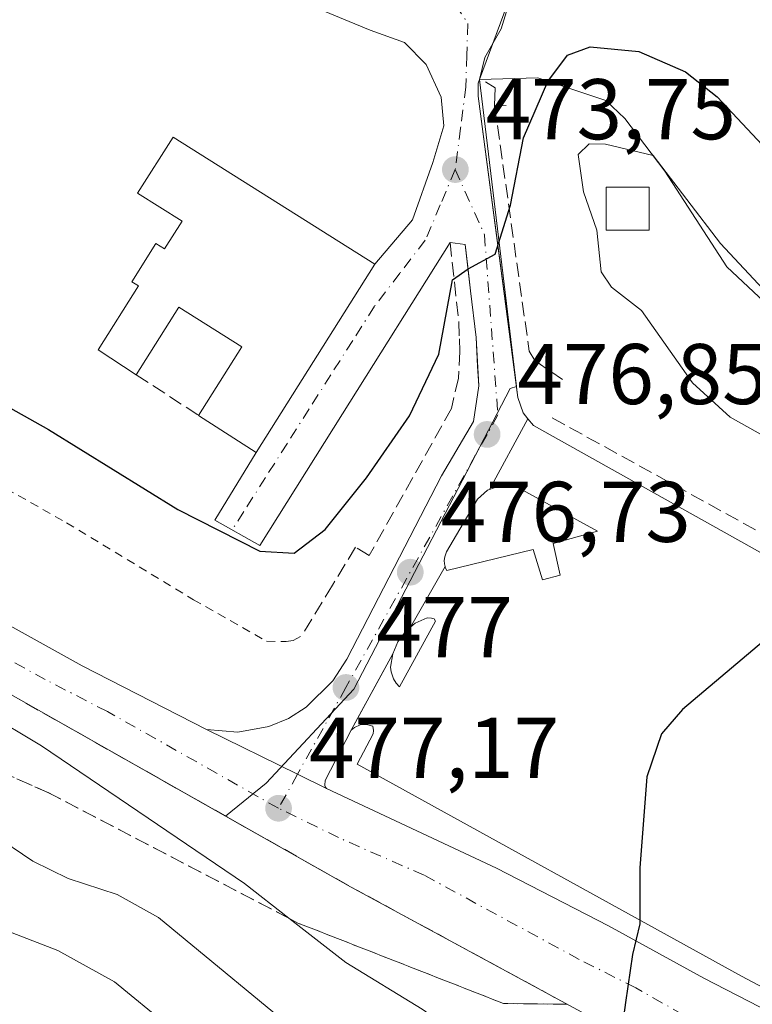
# Model space of a CAD drawing. Units: metres. Extents: x 645263 to 648733, y 4716073 to 4718459.
# Drawn here: x 646581 to 646666, y 4716925 to 4717040 of the extents above; entities that cross this region are included whole.
import ezdxf

# ---------------------------------------------------------------- set-up
doc = ezdxf.new("R2010")
doc.units = ezdxf.units.M
doc.header["$MEASUREMENT"] = 0
for name, pattern in [('DGN Style 2', [1.6480167562047852, 0.988810053722871, -0.6592067024819142]), ('DGN Style 3', [2.307223458686699, 1.648016756204785, -0.6592067024819142]), ('DGN Style 4', [2.6384748266838614, 1.318413404963828, -0.6592067024819142, 0.001648016756204785, -0.6592067024819142])]:
    doc.linetypes.add(name, pattern=pattern)
for name, color, linetype, lineweight in [('Agrupación de edificios CxS', 7, 'Continuous', 0), ('Alambrada', 7, 'DGN Style 2', 0), ('Arbolado forestal CxS', 92, 'Continuous', 0), ('Carretera de calzada única Cxs', 7, 'Continuous', 13), ('Carretera de calzada única eje', 7, 'DGN Style 4', 0), ('Curva de nivel maestra', 30, 'Continuous', 30), ('Curva de nivel normal', 30, 'Continuous', 0), ('Edificación Cxs', 1, 'Continuous', 13), ('Elemento construido', 1, 'Continuous', 0), ('Elemento construido Cxs', 1, 'Continuous', 0), ('Explanada Cxs', 7, 'Continuous', 0), ('Muro lineal', 1, 'DGN Style 3', 13), ('Núcleo urbano CxS', 7, 'Continuous', 0), ('Obra de contención lineal', 1, 'DGN Style 3', 13), ('Pastizal CxS', 92, 'Continuous', 0), ('Punto de cota en terreno', 7, 'Continuous', 0), ('Rótulo de punto de cota en terreno', 7, 'Continuous', 0), ('Talud superficial', 30, 'DGN Style 3', 0), ('Vía urbana Cxs', 4, 'Continuous', 0), ('Vía urbana eje', 4, 'DGN Style 4', 0)]:
    doc.layers.add(name, color=color, linetype=linetype, lineweight=lineweight)
doc.styles.add('Style-Arial', font='txt')

# ---------------------------------------------------------------- blocks, each defined once
blk = doc.blocks.new('*U21')
at = {"layer": 'Arbolado forestal CxS', "color": 92, "linetype": 'Continuous', "lineweight": 0}
blk.add_polyline3d([(646479.2100999998, 4717040.5601, 478.9440999999933), (646486.7500999998, 4717030.9001, 478.2636000000057), (646495.4401000004, 4717020.550100001, 478.1346000000049), (646505.8901000004, 4717009.960100001, 478.0641000000033), (646514.1700999998, 4717002.640100001, 478.2412999999942), (646515.8629000002, 4717001.283, 478.4180999999954), (646522.5900999998, 4716995.890100001, 478.6918000000006), (646535.7901, 4716986.6601, 479.2338000000018), (646554.7100999998, 4716975.200099999, 479.8173999999999), (646568.9524999997, 4716967.329700001, 479.5418000000063), (646579.5201000003, 4716961.4901, 479.4498000000021), (646604.8156000003, 4716947.1987, 478.0800000000018), (646619.3800999997, 4716938.970100001, 477.4514999999956), (646655.5401, 4716919.370100001, 475.2666000000027), (646668.8300999999, 4716912.380100001, 474.4251999999979)], dxfattribs=at)
blk = doc.blocks.new('5PATER')
at = {"layer": 'Pastizal CxS', "linetype": 'Continuous', "lineweight": 0}
h = blk.add_hatch(color=51, dxfattribs=at)
edge = h.paths.add_edge_path()
edge.add_ellipse((0, 0), major_axis=(-0.1095731443231308, -0.1110710700762829), ratio=0.9994222409660322, start_angle=0, end_angle=360)
blk = doc.blocks.new('*U32')
at = {"layer": 'Carretera de calzada única Cxs', "color": 7, "linetype": 'Continuous', "lineweight": 13}
for points in [[(646668.8300999999, 4716912.380100001, 474.4704999999958), (646655.5401, 4716919.370100001, 475.2547999999952), (646619.3800999997, 4716938.970100001, 477.6438000000053), (646579.5201000003, 4716961.4901, 479.5651999999973), (646554.7100999998, 4716975.200099999, 480.0252000000037), (646535.7901, 4716986.6601, 479.4746000000014), (646522.5900999998, 4716995.890100001, 478.8908999999985), (646514.1700999998, 4717002.640100001, 478.3965000000026), (646505.8901000004, 4717009.960100001, 478.2127999999939), (646495.4401000004, 4717020.550100001, 478.1588999999949), (646486.7500999998, 4717030.9001, 478.4229999999953), (646479.2100999998, 4717040.5601, 478.8889999999956)], [(646482.1300999997, 4717047.800100001, 478.4735999999976), (646489.0401, 4717038.5701, 478.3782000000065), (646495.7100999998, 4717030.540100001, 478.3840999999957), (646502.5000999998, 4717023.0801, 478.4792000000016), (646510.6801000005, 4717014.9301, 478.2716999999975), (646517.2301000003, 4717009.0101, 478.417300000001), (646525.0401, 4717002.7301, 478.4021999999969), (646539.2401000002, 4716992.710100001, 479.1566000000021), (646548.2100999998, 4716987.140100001, 479.7163), (646562.1901000004, 4716979.220100001, 479.872199999998), (646578.2701000003, 4716970.120100001, 479.1248999999953), (646588.1201, 4716964.6801, 478.7939999999944), (646602.5800999999, 4716957.2601, 478.4113999999972), (646613.2001, 4716952.0701, 477.4903000000049), (646616.5701000001, 4716950.420100001, 477.3362999999954), (646636.3601000002, 4716941.130100001, 476.2645000000048), (646649.4200999998, 4716934.4101, 475.8880000000063), (646660.5301000001, 4716928.3301, 474.8766000000033), (646677.3400999998, 4716919.670100001, 474.2626000000019)]]:
    blk.add_polyline3d(points, dxfattribs=at)

msp = doc.modelspace()

# ---------------------------------------------------------------- linework, layer by layer
at = {"layer": 'Agrupación de edificios CxS', "color": 7, "linetype": 'Continuous', "lineweight": 0, "extrusion": (-0.03288066766729799, -0.08887322932884995, 0.9955000807646449), "elevation": -440007.499670295, "flags": 128}
msp.add_lwpolyline([(-1030286.942137346, 4627477.588378499), (-1030286.942137346, 4627470.136976791)], dxfattribs=at)
at = {"layer": 'Agrupación de edificios CxS', "color": 7, "linetype": 'Continuous', "lineweight": 0}
for points in [[(646640.0661000004, 4717048.2818, 476.7532999999967), (646634.3901000004, 4717032.940099999, 474.0510999999969), (646641.1772999996, 4717033.156400001, 478.2540000000009), (646649.1147999996, 4717030.510600001, 481.2606999999989), (646651.3372999999, 4717028.3939, 481.8159000000014), (646655.994, 4717022.2556, 482.376099999994), (646663.1907000003, 4717011.142999999, 485.1195000000008), (646673.1390000005, 4717001.829700001, 485.0038999999961)], [(646668.8300999999, 4716912.380100001, 474.4704999999958), (646655.5401, 4716919.370100001, 475.2547999999952), (646619.3800999997, 4716938.970100001, 477.6438000000053), (646579.5201000003, 4716961.4901, 479.5651999999973), (646568.9524999997, 4716967.329700001, 479.7351999999955), (646554.7100999998, 4716975.200099999, 480.0252000000037), (646535.7901, 4716986.6601, 479.4746000000014), (646522.5900999998, 4716995.890100001, 478.8908999999985), (646515.8629000002, 4717001.283, 478.5720000000001), (646514.1700999998, 4717002.640100001, 478.3965000000026), (646505.8901000004, 4717009.960100001, 478.2127999999939), (646495.4401000004, 4717020.550100001, 478.1588999999949), (646486.7500999998, 4717030.9001, 478.4229999999953), (646479.2100999998, 4717040.5601, 478.8889999999956)], [(646668.8300999999, 4716912.380100001, 474.4704999999958), (646655.5401, 4716919.370100001, 475.2547999999952), (646619.3800999997, 4716938.970100001, 477.6438000000053), (646579.5201000003, 4716961.4901, 479.5651999999973), (646568.9524999997, 4716967.329700001, 479.7351999999955), (646554.7100999998, 4716975.200099999, 480.0252000000037), (646535.7901, 4716986.6601, 479.4746000000014), (646522.5900999998, 4716995.890100001, 478.8908999999985), (646515.8629000002, 4717001.283, 478.5720000000001), (646514.1700999998, 4717002.640100001, 478.3965000000026), (646505.8901000004, 4717009.960100001, 478.2127999999939), (646495.4401000004, 4717020.550100001, 478.1588999999949), (646486.7500999998, 4717030.9001, 478.4229999999953), (646479.2100999998, 4717040.5601, 478.8889999999956)], [(646635.9440000001, 4717037.1402, 474.7819000000018), (646634.3901000004, 4717032.940099999, 474.0510999999969), (646641.1772999996, 4717033.156400001, 478.2540000000009), (646649.1147999996, 4717030.510600001, 481.2606999999989), (646651.3372999999, 4717028.3939, 481.8159000000014), (646655.994, 4717022.2556, 482.376099999994), (646663.1907000003, 4717011.142999999, 485.1195000000008), (646673.1390000005, 4717001.829700001, 485.0038999999961), (646689.1199000003, 4716988.494700001, 480.437699999995), (646682.9815999996, 4716978.228800001, 479.0945999999968), (646693.7301000003, 4716970.8301, 477.857600000003)]]:
    msp.add_polyline3d(points, dxfattribs=at)
at = {"layer": 'Alambrada', "color": 7, "linetype": 'DGN Style 2', "lineweight": 0}
msp.add_polyline3d([(646483.8201000001, 4717050.2401, 478.6236000000063), (646498.0100999996, 4717031.0701, 478.7571999999927), (646504.8800999997, 4717023.090100001, 478.4657000000007), (646511.8501000004, 4717016.2401, 478.584600000002), (646527.9801000003, 4717003.120100001, 478.4067000000068), (646541.0701000001, 4716994.1501, 479.0200999999943), (646556.4101, 4716984.6501, 480.1751999999979), (646561.4401000004, 4716981.800100001, 480.3742000000057), (646562.5701000001, 4716981.4301, 480.3834000000061), (646567.2600999996, 4716988.6601, 482.2510000000038), (646567.8201000001, 4716989.090100001, 482.3074000000051), (646568.8000999996, 4716989.420100001, 482.2494000000006), (646570.1700999998, 4716989.4901, 481.9793999999966), (646573.5000999998, 4716988.5801, 481.2611999999936), (646586.3000999996, 4716981.340100001, 481.8239999999933), (646601.0601000005, 4716972.390100001, 480.7358999999997), (646609.6001000004, 4716967.5601, 481.4792000000016), (646611.8901000004, 4716967.5101, 481.8959000000032), (646612.6700999998, 4716967.640100001, 482.0142000000051), (646613.6801000005, 4716968.1801, 481.9149999999936)], dxfattribs=at)
at = {"layer": 'Arbolado forestal CxS', "color": 92, "linetype": 'Continuous', "lineweight": 0}
for points in [[(646446.523, 4717187.585200001, 472.4548999999971), (646466.2345000004, 4717171.9748, 472.6738000000041), (646497.3230999997, 4717140.2247, 472.7978000000003), (646550.1074999999, 4717086.5142, 472.7189999999973), (646558.8388, 4717079.767300001, 472.7810999999929), (646570.8773999996, 4717073.417300001, 473.040599999993), (646583.0482000001, 4717068.3902, 473.1944999999978), (646640.0661000004, 4717048.2818, 473.6708999999974), (646634.3901000004, 4717032.940099999, 473.3751000000047)], [(646673.1390000005, 4717001.829700001, 480.4565000000002), (646663.1907000003, 4717011.142999999, 480.5780999999988), (646655.994, 4717022.2556, 480.1322999999975), (646651.3372999999, 4717028.3939, 477.7268999999943), (646649.1147999996, 4717030.510600001, 476.5589000000036), (646641.1772999996, 4717033.156400001, 474.213699999993), (646634.3901000004, 4717032.940099999, 473.3751000000047), (646640.0661000004, 4717048.2818, 473.6708999999974)], [(646604.8156000003, 4716947.1987, 478.0800000000018), (646579.5201000003, 4716961.4901, 479.4498000000021), (646568.9524999997, 4716967.329700001, 479.5418000000063), (646554.7100999998, 4716975.200099999, 479.8173999999999), (646535.7901, 4716986.6601, 479.2338000000018), (646522.5900999998, 4716995.890100001, 478.6918000000006), (646515.8629000002, 4717001.283, 478.4180999999954), (646514.1700999998, 4717002.640100001, 478.2412999999942), (646505.8901000004, 4717009.960100001, 478.0641000000033), (646495.4401000004, 4717020.550100001, 478.1346000000049), (646486.7500999998, 4717030.9001, 478.2636000000057), (646479.2100999998, 4717040.5601, 478.9440999999933)], [(646723.0301000001, 4716950.5801, 472.8280999999988), (646722.1901000004, 4716953.380100001, 472.9222000000009), (646721.1501000002, 4716955.050100001, 472.9425999999949), (646719.0100999996, 4716957.040100001, 473.1444999999949), (646696.5417, 4716969.296399999, 475.9674999999989), (646693.7301000003, 4716970.8301, 477.1484000000055), (646682.9815999996, 4716978.228800001, 478.9848999999958), (646689.1199000003, 4716988.494700001, 478.6912000000011), (646682.7764999997, 4716993.787799999, 479.2541999999958), (646673.1390000005, 4717001.829700001, 480.4565000000002), (646663.1907000003, 4717011.142999999, 480.5780999999988), (646655.994, 4717022.2556, 480.1322999999975), (646651.3372999999, 4717028.3939, 477.7268999999943), (646649.1147999996, 4717030.510600001, 476.5589000000036), (646641.1772999996, 4717033.156400001, 474.213699999993), (646634.3901000004, 4717032.940099999, 473.3751000000047)], [(646604.8156000003, 4716947.1987, 478.0800000000018), (646619.3800999997, 4716938.970100001, 477.4514999999956), (646655.5401, 4716919.370100001, 475.2666000000027), (646668.8300999999, 4716912.380100001, 474.4251999999979), (646684.2100999998, 4716905.0701, 473.6538), (646697.8000999996, 4716899.7501, 473.1625000000058), (646713.7200999996, 4716895.470100001, 472.8491999999969), (646715.1401000004, 4716895.220899999, 472.8294000000024), (646739.2141000006, 4716888.169500001, 472.5010000000038)]]:
    msp.add_polyline3d(points, dxfattribs=at)
at = {"layer": 'Carretera de calzada única Cxs', "color": 7, "linetype": 'Continuous', "lineweight": 13, "extrusion": (0.4403845519926191, 0.8975867815306541, 0.0199853943594379), "elevation": 4518641.834505917, "flags": 128}
msp.add_lwpolyline([(1497192.212071611, -89846.37246249596), (1497180.391743317, -89847.29374650212), (1497176.639491923, -89847.44777726638)], dxfattribs=at)
at = {"layer": 'Carretera de calzada única Cxs', "color": 7, "linetype": 'Continuous', "lineweight": 13}
for points in [[(646668.8300999999, 4716912.380100001, 474.4704999999958), (646655.5401, 4716919.370100001, 475.2547999999952), (646619.3800999997, 4716938.970100001, 477.6438000000053), (646579.5201000003, 4716961.4901, 479.5651999999973), (646554.7100999998, 4716975.200099999, 480.0252000000037), (646535.7901, 4716986.6601, 479.4746000000014), (646522.5900999998, 4716995.890100001, 478.8908999999985), (646514.1700999998, 4717002.640100001, 478.3965000000026), (646505.8901000004, 4717009.960100001, 478.2127999999939), (646495.4401000004, 4717020.550100001, 478.1588999999949), (646486.7500999998, 4717030.9001, 478.4229999999953), (646479.2100999998, 4717040.5601, 478.8889999999956), (646472.7801000001, 4717049.460100001, 479.179099999994), (646453.0201000003, 4717080.190099999, 480.7173999999941), (646446.7801000001, 4717088.290100001, 481.1144000000059), (646440.6601, 4717095.190099999, 481.3963999999978), (646435.0201000003, 4717100.470100001, 481.5331000000006), (646421.7301000003, 4717110.800100001, 481.8781000000017), (646411.1401000004, 4717117.1501, 482.0458000000072), (646404.3300999999, 4717120.700099999, 482.3727000000072), (646392.8501000004, 4717125.460100001, 482.6478999999963), (646387.0601000005, 4717127.0601, 482.530700000003), (646386.0100999996, 4717127.300100001, 482.4232000000048)], [(646562.1901000004, 4716979.220100001, 479.872199999998), (646578.2701000003, 4716970.120100001, 479.1248999999953), (646588.1201, 4716964.6801, 478.7939999999944), (646602.5800999999, 4716957.2601, 478.4113999999972)], [(646616.5701000001, 4716950.420100001, 477.3362999999954), (646636.3601000002, 4716941.130100001, 476.2645000000048), (646649.4200999998, 4716934.4101, 475.8880000000063), (646660.5301000001, 4716928.3301, 474.8766000000033), (646677.3400999998, 4716919.670100001, 474.2626000000019), (646700.1401000004, 4716910.1601, 473.2118999999948)]]:
    msp.add_polyline3d(points, dxfattribs=at)
at = {"layer": 'Carretera de calzada única eje', "color": 7, "linetype": 'DGN Style 4', "lineweight": 0}
for points in [[(646610.9801000003, 4716948.110099999, 477.5638999999938), (646591.0500999996, 4716959.370100001, 478.6781000000047), (646583.8201000001, 4716963.0801, 478.9563999999955), (646578.8901000004, 4716965.800100001, 479.1937999999937), (646566.4901000002, 4716972.6601, 479.420100000003), (646551.4600999998, 4716981.170100001, 479.5200000000041), (646542.0000999998, 4716986.9001, 479.2244999999967), (646537.5100999996, 4716989.6801, 479.1193000000058), (646530.9101, 4716994.300100001, 478.8162000000011), (646523.8101000005, 4716999.3101, 478.4756000000052), (646519.6001000004, 4717002.6801, 478.2565000000032), (646515.7001, 4717005.8201, 478.1928999999946), (646511.5601000005, 4717009.4801, 478.0430999999954), (646508.2801000001, 4717012.440099999, 477.843200000003), (646504.2001, 4717016.520099999, 477.8125), (646498.9700999996, 4717021.8101, 477.8896999999997), (646495.5701000001, 4717025.540100001, 477.8077999999951), (646491.2301000003, 4717030.720100001, 477.9619999999995), (646487.8901000004, 4717034.7301, 477.9774000000034), (646484.1300999997, 4717039.5601, 478.1826000000001), (646480.6700999998, 4717044.1801, 478.4018000000069)], [(646673.1700999998, 4716916.1601, 474.229800000001), (646664.7401000002, 4716920.590100001, 474.6190000000061), (646658.0900999998, 4716924.090100001, 474.9784999999974), (646652.6101000002, 4716927.190099999, 475.2854999999981), (646646.0100999996, 4716930.520099999, 475.8067000000011), (646627.9301000005, 4716940.3201, 476.6658000000025), (646617.9700999996, 4716944.690099999, 477.2372000000032), (646610.9801000003, 4716948.110099999, 477.5638999999938)]]:
    msp.add_polyline3d(points, dxfattribs=at)
at = {"layer": 'Curva de nivel maestra', "color": 30, "linetype": 'Continuous', "lineweight": 30, "elevation": 475, "flags": 128}
for points in [[(646572.1200000001, 4716998.940099999), (646584.1900000004, 4716992.190099999), (646599.2400000002, 4716982.890100001), (646608.8200000003, 4716978.050100001), (646612.7999999998, 4716977.790100001), (646616.4299999997, 4716980.5601), (646621.2199999997, 4716986.590100001), (646626.2199999997, 4716993.790100001), (646629.6399999997, 4717000.970100001), (646631.2300000006, 4717009.620100001), (646633.0599999997, 4717010.9001), (646636.2100000001, 4717012.610099999), (646638.0199999996, 4717018.3201), (646639.5, 4717026.170100001), (646642.3700000001, 4717032.7301), (646644.6299999999, 4717035.7601), (646647.2999999998, 4717036.7301), (646652.9600000001, 4717036.220100001), (646658.4000000004, 4717033.8301), (646662.0599999997, 4717030.940099999), (646683.79, 4717007.800100001)], [(646670.7100000001, 4716970.2601), (646658.0199999996, 4716959.590100001), (646655.6100000005, 4716956.790100001), (646653.9000000004, 4716951.7601), (646653.0800000001, 4716941.170100001), (646653.0800000001, 4716934.640100001), (646652.2000000002, 4716931.100099999), (646651.3899999997, 4716925.5001), (646650.9100000003, 4716921.770099999), (646652.0999999996, 4716918.190099999), (646654.7400000002, 4716914.840100001), (646660.9800000006, 4716908.9801), (646669.0700000003, 4716899.2401)]]:
    msp.add_lwpolyline(points, dxfattribs=at)
at = {"layer": 'Curva de nivel normal', "color": 30, "linetype": 'Continuous', "lineweight": 0, "flags": 128}
for points, elevation in [([(646464.9800000006, 4717055.620100001), (646478.1699999999, 4717034.5001), (646488.7599999999, 4717018.200099999), (646492.2199999997, 4717011.5601), (646514.6500000004, 4716995.520099999), (646557.4100000003, 4716970.890100001), (646583.3899999997, 4716955.380100001), (646607.0099999999, 4716939.340100001), (646612.2010000005, 4716935.297300001), (646618.8099999997, 4716930.1501), (646627.7100000001, 4716924.710100001), (646631.9100000003, 4716921.780099999), (646633.4000000004, 4716919.1801), (646634.3399999999, 4716914.200099999), (646636.0300000003, 4716910.700099999), (646640.1100000005, 4716906.120100001), (646645.9500000002, 4716898.600099999), (646649.54, 4716893.210100001), (646653.1699999999, 4716888.840100001), (646658.0499999998, 4716880.720100001), (646662.1200000001, 4716876.120100001), (646664.0599999997, 4716873.4001), (646666.8600000005, 4716870.280099999)], 480), ([(646647.1500000004, 4717025.440099999), (646645.8700000001, 4717024.200099999), (646646.5199999996, 4717019.850099999), (646648.0700000003, 4717015.4001), (646648.5499999998, 4717010.540100001), (646649.7699999996, 4717008.770099999), (646653.2699999996, 4717006.050100001), (646659.1900000004, 4716997.640100001), (646663.5999999996, 4716993.640100001), (646669.7800000003, 4716990.200099999), (646673.1399999997, 4716988.920100001), (646674.7599999999, 4716989.340100001), (646676.6399999997, 4716991.270099999), (646678.3799999999, 4716993.8301), (646678.6500000004, 4716996.0601), (646673.9500000002, 4717001.550100001), (646662.4699999997, 4717013.850099999), (646654.6299999999, 4717024.0801), (646649.0599999997, 4717025.4301), (646647.1500000004, 4717025.440099999)], 480), ([(646492.6223999998, 4716993.5415), (646495.8499999996, 4716994.130100001), (646501.9199999999, 4716991.8101), (646515.0199999996, 4716983.970100001), (646532.5099999999, 4716973.720100001), (646538.8700000001, 4716969.850099999), (646542.4800000006, 4716968.090100001), (646543.9973999998, 4716966.7106), (646545.2300000006, 4716965.590100001), (646551.8600000005, 4716961.340100001), (646563.8799999999, 4716954.8201), (646572.2100000001, 4716949.5101), (646577.6200000001, 4716945.1501), (646582.3499999996, 4716941.940099999), (646586.4900000002, 4716939.950099999), (646592.1799999997, 4716938.0701), (646597.0199999996, 4716935.380100001), (646614.9600000001, 4716920.5601)], 485), ([(646492.4600000001, 4716976.220100001), (646499.2300000006, 4716972.880100001), (646508.6200000001, 4716969.0801), (646519.4800000006, 4716964.5601), (646526.6900000004, 4716962.3301), (646533.5899999999, 4716960.0801), (646542.4600000001, 4716957.790100001), (646550.6100000005, 4716954.190099999), (646558.3600000005, 4716949.0801), (646566.0499999998, 4716942.2601), (646572.9199999999, 4716937.3101), (646579.9699999997, 4716933.620100001), (646585.2699999996, 4716931.5601), (646591.8600000005, 4716927.890100001), (646598.1299999999, 4716922.790100001)], 490)]:
    msp.add_lwpolyline(points, dxfattribs=dict(at, elevation=elevation))
at = {"layer": 'Edificación Cxs', "color": 1, "linetype": 'Continuous', "lineweight": 13, "elevation": 479.8518999999941, "flags": 128}
msp.add_lwpolyline([(646598.7100999998, 4717026.2501), (646622.1901000004, 4717011.440099999), (646608.3701, 4716989.5101), (646601.6700999998, 4716993.850099999), (646606.6901000004, 4717001.8301), (646599.3701, 4717006.440099999), (646594.4101, 4716998.5801), (646589.9600999998, 4717001.460100001), (646594.6700999998, 4717008.920100001), (646593.8901000004, 4717009.4101), (646596.6901000004, 4717013.850099999), (646597.7100999998, 4717013.220100001), (646599.7500999998, 4717016.440099999), (646594.5701000001, 4717019.710100001)], close=True, dxfattribs=at)
at = {"layer": 'Edificación Cxs', "color": 1, "linetype": 'Continuous', "lineweight": 13}
for points in [[(646594.4101, 4716998.5801, 475.7964000000065), (646589.9600999998, 4717001.460100001, 475.5840999999928), (646594.6700999998, 4717008.920100001, 475.7385000000068), (646593.8901000004, 4717009.4101, 475.3169000000053), (646596.6901000004, 4717013.850099999, 476.8516999999993), (646597.7100999998, 4717013.220100001, 477.1110000000045), (646599.7500999998, 4717016.440099999, 479.8518999999943), (646594.5701000001, 4717019.710100001, 477.9863000000041), (646598.7100999998, 4717026.2501, 477.3968000000023)], [(646598.7100999998, 4717026.2501, 477.3968000000023), (646622.1901000004, 4717011.440099999, 477.534799999994), (646608.3701, 4716989.5101, 477.1073000000034), (646601.6700999998, 4716993.850099999, 476.8672999999981)], [(646601.6700999998, 4716993.850099999, 476.8672999999981), (646606.6901000004, 4717001.8301, 478.7032000000036), (646599.3701, 4717006.440099999, 477.2599000000046), (646594.4101, 4716998.5801, 475.7964000000065)]]:
    msp.add_polyline3d(points, dxfattribs=at)
at = {"layer": 'Elemento construido', "color": 1, "linetype": 'Continuous', "lineweight": 0, "extrusion": (-0.2713467245827011, 0.1923086869753271, 0.9430738698384478), "elevation": 732111.3195670786, "flags": 128}
msp.add_lwpolyline([(-4222415.109562408, -2074550.057105383), (-4222415.204757608, -2074548.686020457), (-4222413.470665653, -2074547.447834552)], dxfattribs=at)
at = {"layer": 'Elemento construido', "color": 1, "linetype": 'Continuous', "lineweight": 0}
for points in [[(646634.3800999997, 4717032.950099999, 474.0479999999953), (646634.2301000003, 4717032.5001, 473.9904999999999), (646634.2500999998, 4717031.0101, 474.5350000000035), (646638.8701, 4716995.9301, 477.5051999999997), (646639.4901000002, 4716994.1501, 477.6199999999953), (646640.0401, 4716993.460100001, 477.7226999999984)], [(646562.1901000004, 4716979.220100001, 479.872199999998), (646578.2701000003, 4716970.120100001, 479.1248999999953), (646588.1201, 4716964.6801, 478.7939999999944), (646602.5800999999, 4716957.2601, 478.4113999999972), (646606.2500999998, 4716956.960100001, 478.0313000000024), (646609.8701, 4716957.620100001, 477.8018000000012), (646612.1401000004, 4716958.5601, 477.7140999999974), (646614.2100999998, 4716959.890100001, 477.6349999999948), (646617.3201000001, 4716962.950099999, 477.6588000000047), (646618.9200999998, 4716965.460100001, 478.2299999999959), (646629.9700999996, 4716986.8201, 481.5632000000041), (646633.6801000005, 4716993.1501, 481.8475999999937), (646634.3000999996, 4716997.290100001, 482.7246000000014), (646633.9901000002, 4717002.920100001, 478.3761999999988), (646633.3501000004, 4717008.3301, 475.8916999999929), (646632.7200999996, 4717013.7401, 477.1512999999978), (646630.9600999998, 4717013.960100001, 478.0727000000043)], [(646635.5500999996, 4716985.2301, 477.8441000000021), (646635.3300999999, 4716985.1501, 477.8622000000032), (646634.1501000002, 4716984.0801, 477.8389000000025), (646630.5601000005, 4716977.950099999, 477.5200999999943), (646630.3400999998, 4716977.370100001, 477.4009999999981), (646630.2801000001, 4716976.970100001, 477.3695000000008), (646630.3000999996, 4716976.550100001, 477.3233999999939), (646630.3800999997, 4716976.2401, 477.2810000000027)], [(646626.3701, 4716969.200099999, 477.3160000000062), (646625.7600999996, 4716968.670100001, 477.3568999999989), (646624.8800999997, 4716967.470100001, 477.2128999999986), (646624.2901, 4716966.100099999, 477.2053000000015)], [(646619.4401000004, 4716957.190099999, 477.3234999999986), (646616.4301000005, 4716951.350099999, 477.3616999999941), (646616.3800999997, 4716950.8101, 477.3521000000038), (646616.4200999998, 4716950.600099999, 477.3460000000051), (646616.5701000001, 4716950.420100001, 477.3362999999954)]]:
    msp.add_polyline3d(points, dxfattribs=at)
at = {"layer": 'Elemento construido Cxs', "color": 1, "linetype": 'Continuous', "lineweight": 0}
msp.add_polyline3d([(646654.1501000002, 4717015.420100001, 483.6978999999993), (646649.1501000002, 4717015.420100001, 482.0007000000041), (646649.1501000002, 4717020.420100001, 481.8414000000049), (646654.1501000002, 4717020.420100001, 482.7774999999965), (646654.1501000002, 4717015.420100001, 483.6978999999993)], dxfattribs=at)
msp.add_3dface([(646654.1501000002, 4717015.420100001, 483.6978999999993), (646649.1501000002, 4717015.420100001, 483.6978999999993), (646649.1501000002, 4717020.420100001, 483.6978999999993), (646654.1501000002, 4717020.420100001, 483.6978999999993)], dxfattribs=at)
at = {"layer": 'Explanada Cxs', "color": 7, "linetype": 'Continuous', "lineweight": 0, "extrusion": (0.006201179906272009, 0.01136652797997723, 0.9999161701910068), "elevation": 58103.45202145263, "flags": 128}
msp.add_lwpolyline([(646620.1519191025, 4716629.49487926), (646624.642585632, 4716637.725410962)], dxfattribs=at)
at = {"layer": 'Explanada Cxs', "color": 7, "linetype": 'Continuous', "lineweight": 0, "extrusion": (-0.09369444483958655, 0.1160026462539201, 0.9888198708906945), "elevation": 487069.5258643528, "flags": 128}
msp.add_lwpolyline([(-3466909.937229495, -3226680.900928901), (-3466909.937229495, -3226679.886945941)], dxfattribs=at)
at = {"layer": 'Explanada Cxs', "color": 7, "linetype": 'Continuous', "lineweight": 0, "extrusion": (0.002138102614735802, 0.003753676411493078, 0.9999906691717713), "elevation": 19565.84109906908, "flags": 128}
msp.add_lwpolyline([(646623.8714990458, 4716928.987349816), (646627.8815647138, 4716936.027399415)], dxfattribs=at)
at = {"layer": 'Explanada Cxs', "color": 7, "linetype": 'Continuous', "lineweight": 0, "extrusion": (0.005570185093524801, 0.01023306168808445, 0.9999321264398459), "elevation": 52347.99497512987, "flags": 128}
msp.add_lwpolyline([(646606.7487337736, 4716668.470573596), (646611.5993169547, 4716677.381040139)], dxfattribs=at)
at = {"layer": 'Explanada Cxs', "color": 7, "linetype": 'Continuous', "lineweight": 0}
for points in [[(646675.0800999999, 4716923.1501, 474.6211000000039), (646664.9200999998, 4716928.5601, 474.6379000000015), (646620.1601, 4716953.2301, 477.5858000000007), (646622.0100999996, 4716956.790100001, 477.3125), (646622.0601000005, 4716957.1801, 477.2636000000057), (646621.9600999998, 4716957.6801, 477.2259999999952), (646621.2401000002, 4716957.870100001, 477.2492000000057), (646620.5000999998, 4716957.8101, 477.2743999999948), (646619.8201000001, 4716957.5101, 477.2958000000072), (646619.4401000004, 4716957.190099999, 477.3234999999986), (646624.2901, 4716966.100099999, 477.2053000000015), (646624.0401, 4716964.550100001, 477.1824000000051), (646624.1101000002, 4716963.9801, 477.1708000000072), (646624.3901000004, 4716963.1601, 477.1524000000064), (646624.6901000004, 4716962.670100001, 477.1407999999938), (646625.0800999999, 4716962.2401, 477.1319999999978), (646629.2701000003, 4716969.870100001, 477.0755999999965), (646629.1201, 4716970.170100001, 477.0625), (646628.7901, 4716970.2501, 477.0619000000006), (646628.2801000001, 4716970.270099999, 477.0660000000062), (646626.8901000004, 4716969.6501, 477.2318999999989), (646626.3701, 4716969.200099999, 477.3160000000062), (646630.3800999997, 4716976.2401, 477.2810000000027), (646630.4001000002, 4716976.1501, 477.2692999999999), (646630.5701000001, 4716975.770099999, 477.210699999996), (646640.6501000002, 4716978.2501, 477.2342000000062), (646641.7200999996, 4716974.690099999, 476.6858999999968), (646643.8000999996, 4716975.2301, 476.6132999999973), (646642.9901000002, 4716978.920100001, 477.1006999999955), (646648.1300999997, 4716980.350099999, 476.5622000000003), (646638.9401000004, 4716985.4101, 477.568299999999), (646637.9101, 4716985.690099999, 477.5697999999975), (646636.8400999998, 4716985.690099999, 477.6716000000015), (646635.5500999996, 4716985.2301, 477.8441000000021), (646640.0401, 4716993.460100001, 477.7226999999984), (646640.6700999998, 4716992.6801, 477.873900000006), (646692.2401000002, 4716963.850099999, 474.9149000000034)], [(646640.6700999998, 4716992.6801, 477.873900000006), (646692.2401000002, 4716963.850099999, 474.9149000000034), (646694.2301000003, 4716967.5601, 475.7921999999963), (646716.6501000002, 4716955.780099999, 474.2850000000035), (646714.5701000001, 4716951.770099999, 472.9587999999931)], [(646630.3800999997, 4716976.2401, 477.2810000000027), (646630.4001000002, 4716976.1501, 477.2692999999999), (646630.5701000001, 4716975.770099999, 477.210699999996), (646640.6501000002, 4716978.2501, 477.2342000000062), (646641.7200999996, 4716974.690099999, 476.6858999999968), (646643.8000999996, 4716975.2301, 476.6132999999973), (646642.9901000002, 4716978.920100001, 477.1006999999955), (646648.1300999997, 4716980.350099999, 476.5622000000003), (646638.9401000004, 4716985.4101, 477.568299999999), (646637.9101, 4716985.690099999, 477.5697999999975), (646636.8400999998, 4716985.690099999, 477.6716000000015), (646635.5500999996, 4716985.2301, 477.8441000000021)], [(646624.2901, 4716966.100099999, 477.2053000000015), (646624.0401, 4716964.550100001, 477.1824000000051), (646624.1101000002, 4716963.9801, 477.1708000000072), (646624.3901000004, 4716963.1601, 477.1524000000064), (646624.6901000004, 4716962.670100001, 477.1407999999938), (646625.0800999999, 4716962.2401, 477.1319999999978), (646629.2701000003, 4716969.870100001, 477.0755999999965), (646629.1201, 4716970.170100001, 477.0625), (646628.7901, 4716970.2501, 477.0619000000006), (646628.2801000001, 4716970.270099999, 477.0660000000062), (646626.8901000004, 4716969.6501, 477.2318999999989), (646626.3701, 4716969.200099999, 477.3160000000062)], [(646704.5301000001, 4716912.340100001, 473.1545000000042), (646704.6101000002, 4716912.9001, 473.0923999999941), (646704.5500999996, 4716913.5601, 473.0200999999943), (646704.3601000002, 4716914.190099999, 472.9695999999968), (646704.0201000003, 4716914.7601, 472.9406000000017), (646703.5800999999, 4716915.2401, 472.9253000000026), (646703.0301000001, 4716915.620100001, 472.9259000000021), (646701.0701000001, 4716911.640100001, 473.3626999999979), (646696.5301000001, 4716913.350099999, 472.9566999999952), (646675.0800999999, 4716923.1501, 474.6211000000039), (646664.9200999998, 4716928.5601, 474.6379000000015), (646620.1601, 4716953.2301, 477.5858000000007), (646622.0100999996, 4716956.790100001, 477.3125), (646622.0601000005, 4716957.1801, 477.2636000000057), (646621.9600999998, 4716957.6801, 477.2259999999952), (646621.2401000002, 4716957.870100001, 477.2492000000057), (646620.5000999998, 4716957.8101, 477.2743999999948), (646619.8201000001, 4716957.5101, 477.2958000000072), (646619.4401000004, 4716957.190099999, 477.3234999999986)]]:
    msp.add_polyline3d(points, dxfattribs=at)
at = {"layer": 'Muro lineal', "color": 1, "linetype": 'DGN Style 3', "lineweight": 13, "extrusion": (-0.1027700614472633, 0.06695625216847367, 0.9924490791802256), "elevation": 249854.2028491313, "flags": 128}
msp.add_lwpolyline([(-4305162.121289695, -2017749.278020251), (-4305162.121289695, -2017740.547194012)], dxfattribs=at)
at = {"layer": 'Muro lineal', "color": 1, "linetype": 'DGN Style 3', "lineweight": 13}
for points in [[(646637.4801000003, 4717029.920100001, 475.2851999999984), (646636.1501000002, 4717029.890100001, 475.1444999999949), (646640.1901000004, 4717001.3201, 477.0861000000005), (646640.8201000001, 4717000.2501, 477.2243000000017), (646644.0601000005, 4716998.0101, 477.4579999999987)], [(646630.9600999998, 4717013.960100001, 478.0727000000043), (646631.9700999996, 4717004.7601, 477.6546999999992), (646632.0500999996, 4717002.7401, 479.1153000000049), (646632.1001000004, 4717001.300100001, 480.8062000000064), (646631.9401000004, 4716998.1801, 484.6175999999978), (646631.1201, 4716994.6501, 483.7198000000063), (646621.5500999996, 4716977.540100001, 484.2741999999998), (646619.9401000004, 4716978.4901, 485.2084000000032), (646617.2701000003, 4716974.0801, 485.249100000001), (646613.6801000005, 4716968.1801, 481.9149999999936)]]:
    msp.add_polyline3d(points, dxfattribs=at)
at = {"layer": 'Núcleo urbano CxS', "color": 7, "linetype": 'Continuous', "lineweight": 0}
for points in [[(646446.523, 4717187.585200001, 472.4548999999971), (646466.2345000004, 4717171.9748, 472.6738000000041), (646497.3230999997, 4717140.2247, 472.7978000000003), (646550.1074999999, 4717086.5142, 472.7189999999973), (646558.8388, 4717079.767300001, 472.7810999999929), (646570.8773999996, 4717073.417300001, 473.040599999993), (646583.0482000001, 4717068.3902, 473.1944999999978), (646640.0661000004, 4717048.2818, 473.6708999999974), (646634.3901000004, 4717032.940099999, 473.3751000000047)], [(646640.0661000004, 4717048.2818, 473.6708999999974), (646634.3901000004, 4717032.940099999, 473.3751000000047), (646638.6996999999, 4716997.224099999, 476.6258999999991), (646637.9767000005, 4716996.983300001, 476.599000000002), (646619.7412999999, 4716961.9705, 477.4133000000002), (646609.5301000001, 4716951.025699999, 477.6848000000027), (646604.8156000003, 4716947.1987, 478.0800000000018), (646579.5201000003, 4716961.4901, 479.4498000000021), (646568.9524999997, 4716967.329700001, 479.5418000000063), (646554.7100999998, 4716975.200099999, 479.8173999999999), (646535.7901, 4716986.6601, 479.2338000000018), (646522.5900999998, 4716995.890100001, 478.6918000000006), (646515.8629000002, 4717001.283, 478.4180999999954), (646514.1700999998, 4717002.640100001, 478.2412999999942), (646505.8901000004, 4717009.960100001, 478.0641000000033), (646495.4401000004, 4717020.550100001, 478.1346000000049), (646486.7500999998, 4717030.9001, 478.2636000000057), (646479.2100999998, 4717040.5601, 478.9440999999933)], [(646604.8156000003, 4716947.1987, 478.0800000000018), (646579.5201000003, 4716961.4901, 479.4498000000021), (646568.9524999997, 4716967.329700001, 479.5418000000063), (646554.7100999998, 4716975.200099999, 479.8173999999999), (646535.7901, 4716986.6601, 479.2338000000018), (646522.5900999998, 4716995.890100001, 478.6918000000006), (646515.8629000002, 4717001.283, 478.4180999999954), (646514.1700999998, 4717002.640100001, 478.2412999999942), (646505.8901000004, 4717009.960100001, 478.0641000000033), (646495.4401000004, 4717020.550100001, 478.1346000000049), (646486.7500999998, 4717030.9001, 478.2636000000057), (646479.2100999998, 4717040.5601, 478.9440999999933)], [(646668.8300999999, 4716912.380100001, 474.4251999999979), (646655.5401, 4716919.370100001, 475.2666000000027), (646619.3800999997, 4716938.970100001, 477.4514999999956), (646604.8156000003, 4716947.1987, 478.0800000000018), (646609.5301000001, 4716951.025699999, 477.6848000000027), (646619.7412999999, 4716961.9705, 477.4133000000002), (646637.9767000005, 4716996.983300001, 476.599000000002), (646638.6996999999, 4716997.224099999, 476.6258999999991), (646634.3901000004, 4717032.940099999, 473.3751000000047), (646641.1772999996, 4717033.156400001, 474.213699999993), (646649.1147999996, 4717030.510600001, 476.5589000000036), (646651.3372999999, 4717028.3939, 477.7268999999943), (646655.994, 4717022.2556, 480.1322999999975), (646663.1907000003, 4717011.142999999, 480.5780999999988), (646673.1390000005, 4717001.829700001, 480.4565000000002)], [(646634.3901000004, 4717032.940099999, 473.3751000000047), (646638.6996999999, 4716997.224099999, 476.6258999999991), (646637.9767000005, 4716996.983300001, 476.599000000002), (646619.7412999999, 4716961.9705, 477.4133000000002), (646609.5301000001, 4716951.025699999, 477.6848000000027), (646604.8156000003, 4716947.1987, 478.0800000000018)], [(646634.3901000004, 4717032.940099999, 473.3751000000047), (646638.6996999999, 4716997.224099999, 476.6258999999991), (646637.9767000005, 4716996.983300001, 476.599000000002), (646619.7412999999, 4716961.9705, 477.4133000000002), (646609.5301000001, 4716951.025699999, 477.6848000000027), (646604.8156000003, 4716947.1987, 478.0800000000018)], [(646723.0301000001, 4716950.5801, 472.8280999999988), (646722.1901000004, 4716953.380100001, 472.9222000000009), (646721.1501000002, 4716955.050100001, 472.9425999999949), (646719.0100999996, 4716957.040100001, 473.1444999999949), (646696.5417, 4716969.296399999, 475.9674999999989), (646693.7301000003, 4716970.8301, 477.1484000000055), (646682.9815999996, 4716978.228800001, 478.9848999999958), (646689.1199000003, 4716988.494700001, 478.6912000000011), (646682.7764999997, 4716993.787799999, 479.2541999999958), (646673.1390000005, 4717001.829700001, 480.4565000000002), (646663.1907000003, 4717011.142999999, 480.5780999999988), (646655.994, 4717022.2556, 480.1322999999975), (646651.3372999999, 4717028.3939, 477.7268999999943), (646649.1147999996, 4717030.510600001, 476.5589000000036), (646641.1772999996, 4717033.156400001, 474.213699999993), (646634.3901000004, 4717032.940099999, 473.3751000000047)], [(646604.8156000003, 4716947.1987, 478.0800000000018), (646619.3800999997, 4716938.970100001, 477.4514999999956), (646655.5401, 4716919.370100001, 475.2666000000027), (646668.8300999999, 4716912.380100001, 474.4251999999979), (646684.2100999998, 4716905.0701, 473.6538), (646697.8000999996, 4716899.7501, 473.1625000000058), (646713.7200999996, 4716895.470100001, 472.8491999999969), (646715.1401000004, 4716895.220899999, 472.8294000000024), (646739.2141000006, 4716888.169500001, 472.5010000000038)]]:
    msp.add_polyline3d(points, dxfattribs=at)
at = {"layer": 'Obra de contención lineal', "color": 1, "linetype": 'DGN Style 3', "lineweight": 13, "extrusion": (0.03429086000169376, -0.01887725598926402, 0.9992335993783737), "elevation": -66392.33044746878, "flags": 128}
msp.add_lwpolyline([(4444073.536893954, 1707037.737938948), (4444073.536893954, 1706982.206374304)], dxfattribs=at)
at = {"layer": 'Talud superficial', "color": 30, "linetype": 'DGN Style 3', "lineweight": 0}
for points in [[(646387.0599999997, 4717127.0601, 482.2390000000014), (646392.8499999996, 4717125.460100001, 482.3205000000017), (646404.3300000001, 4717120.700099999, 482.2057000000059), (646411.1399999997, 4717117.1501, 481.9502999999968), (646421.7300000006, 4717110.800100001, 481.7393000000012), (646435.0199999996, 4717100.470100001, 481.4569000000047), (646440.6600000003, 4717095.190099999, 481.2926000000007), (646446.7800000003, 4717088.290100001, 480.9680999999982), (646451.2511999998, 4717082.486199999, 480.8718999999983), (646453.0199999996, 4717080.190099999, 480.7304000000004), (646472.7800000003, 4717049.460100001, 479.1481000000058), (646479.2100000001, 4717040.5601, 478.9440999999933), (646486.75, 4717030.9001, 478.2636000000057), (646495.4400000004, 4717020.550100001, 478.1346000000049), (646505.8899999997, 4717009.960100001, 478.0641999999935), (646514.1699999999, 4717002.640100001, 478.2412999999942), (646522.5899999999, 4716995.890100001, 478.6918000000006), (646535.79, 4716986.6601, 479.2338000000018), (646554.7100000001, 4716975.200099999, 479.8173999999999), (646579.5199999996, 4716961.4901, 479.4498000000021), (646619.3799999999, 4716938.970100001, 477.4514999999956), (646644.6200000001, 4716925.290100001, 476.1049999999959)], [(646448.1600000003, 4717062.300100001, 488.4266000000061), (646467.5, 4717034.6801, 486.2213999999949), (646481.2999, 4717014.444700001, 485.4888999999966), (646485.9199999999, 4717007.670100001, 484.8049000000028), (646492.4699999997, 4716993.850099999, 485.0440999999992), (646492.6223999998, 4716993.5415, 485.1022999999987), (646498.4600000001, 4716981.720100001, 487.6334000000061), (646502.2599999999, 4716976.350099999, 488.6493000000046), (646518.7199999997, 4716972.5101, 487.8604999999953), (646538.5199999996, 4716968.520099999, 485.3218999999954), (646543.9973999998, 4716966.7106, 485.0981999999931), (646551.9299999997, 4716964.090100001, 484.4211000000069), (646566, 4716957.9301, 483.7347000000009), (646584.1100000005, 4716949.950099999, 482.1613000000071), (646612.2010000005, 4716935.297300001, 480.2434000000067), (646613.25, 4716934.7501, 480.1854000000022), (646637.2000000002, 4716925.380100001, 477.5255000000034), (646644.6200000001, 4716925.290100001, 476.1049999999959)], [(646495.4400000004, 4717020.550100001, 478.1588999999949), (646505.8899999997, 4717009.960100001, 478.2127999999939), (646514.1699999999, 4717002.640100001, 478.3965000000026), (646522.5899999999, 4716995.890100001, 478.8908999999985), (646535.79, 4716986.6601, 479.4746000000014), (646554.7100000001, 4716975.200099999, 480.0252000000037), (646579.5199999996, 4716961.4901, 479.5651999999973), (646619.3799999999, 4716938.970100001, 477.6438000000053), (646644.6200000001, 4716925.290100001, 476.278999999995), (646637.2000000002, 4716925.380100001, 477.7768000000069), (646613.25, 4716934.7501, 480.4994000000006), (646612.2010000005, 4716935.297300001, 480.6024000000034), (646584.1100000005, 4716949.950099999, 483.0524000000005), (646566, 4716957.9301, 484.8748000000051), (646551.9299999997, 4716964.090100001, 485.8815999999933), (646543.9973999998, 4716966.7106, 486.3730000000069), (646538.5199999996, 4716968.520099999, 486.9122999999963), (646518.7199999997, 4716972.5101, 488.9930000000023), (646502.2599999999, 4716976.350099999, 490.7388999999966), (646498.4600000001, 4716981.720100001, 488.9382000000041), (646492.6223999998, 4716993.5415, 485.909799999994)]]:
    msp.add_polyline3d(points, dxfattribs=at)
at = {"layer": 'Vía urbana Cxs', "color": 4, "linetype": 'Continuous', "lineweight": 0, "extrusion": (-0.008791627618627867, -0.01395082443351573, 0.9998640316470238), "elevation": -71013.59008664133, "flags": 128}
msp.add_lwpolyline([(646587.5706518125, 4716457.805791309), (646601.3938763925, 4716479.73792569)], dxfattribs=at)
at = {"layer": 'Vía urbana Cxs', "color": 4, "linetype": 'Continuous', "lineweight": 0, "extrusion": (0.006201179906272009, 0.01136652797997723, 0.9999161701910068), "elevation": 58103.45202145263, "flags": 128}
msp.add_lwpolyline([(646624.642585632, 4716637.725410962), (646620.1519191025, 4716629.49487926)], dxfattribs=at)
at = {"layer": 'Vía urbana Cxs', "color": 4, "linetype": 'Continuous', "lineweight": 0, "extrusion": (0.002138102614735802, 0.003753676411493078, 0.9999906691717713), "elevation": 19565.84109906908, "flags": 128}
msp.add_lwpolyline([(646627.8815647138, 4716936.027399415), (646623.8714990458, 4716928.987349816)], dxfattribs=at)
at = {"layer": 'Vía urbana Cxs', "color": 4, "linetype": 'Continuous', "lineweight": 0, "extrusion": (0.8783217507574033, -0.478061855801127, 0.002786426821646207), "elevation": -1687056.059304269, "flags": 128}
msp.add_lwpolyline([(4452157.615132155, 5178.083655077548), (4452149.022973386, 5178.165655395876), (4452147.470645973, 5178.20185553641)], dxfattribs=at)
at = {"layer": 'Vía urbana Cxs', "color": 4, "linetype": 'Continuous', "lineweight": 0, "extrusion": (0.4403845519926191, 0.8975867815306541, 0.0199853943594379), "elevation": 4518641.834505917, "flags": 128}
msp.add_lwpolyline([(1497192.212071611, -89846.37246249596), (1497180.391743317, -89847.29374650212), (1497176.639491923, -89847.44777726638)], dxfattribs=at)
at = {"layer": 'Vía urbana Cxs', "color": 4, "linetype": 'Continuous', "lineweight": 0}
for points in [[(646413.0301000001, 4717192.9801, 473.2059000000008), (646422.0175000001, 4717193.629799999, 476.4980999999971), (646434.7175000003, 4717192.200999999, 485.5690000000032), (646445.3537999997, 4717189.026000001, 475.6410999999935), (646451.7038000004, 4717183.946000001, 480.1572000000015), (646463.1338000001, 4717174.579800001, 483.5868999999948), (646471.0713000001, 4717164.737199999, 479.6300000000047), (646486.6288999999, 4717149.021000001, 476.1098999999958), (646503.4563999996, 4717130.605900001, 475.5531000000047), (646519.3313999996, 4717113.302100001, 482.1984999999986), (646536.1059999998, 4717097.5726, 473.2418999999937), (646544.3611000003, 4717089.952600001, 479.6401999999944), (646554.0448000003, 4717082.6501, 488.4049999999989), (646564.5223000003, 4717076.6176, 473.5568999999959), (646578.0160999997, 4717070.2676, 476.9026000000013), (646599.9237000003, 4717062.1713, 480.0461000000069), (646616.9100000003, 4717056.138800001, 474.6588999999949), (646639.7699999996, 4717048.201300001, 476.5271000000066), (646636.9124999996, 4717038.835000001, 474.899900000004), (646635.0075000003, 4717035.501300001, 474.3389000000025), (646634.3800999997, 4717032.950099999, 474.0479999999953)], [(646639.7699999996, 4717048.201300001, 476.5271000000066), (646636.9124999996, 4717038.835000001, 474.899900000004), (646635.0075000003, 4717035.501300001, 474.3389000000025), (646634.3800999997, 4717032.950099999, 474.0479999999953), (646634.2301000003, 4717032.5001, 473.9904999999999), (646634.2500999998, 4717031.0101, 474.5350000000035), (646638.1173, 4717001.646199999, 476.7853000000032), (646638.8701, 4716995.9301, 477.5051999999997), (646639.4901000002, 4716994.1501, 477.6199999999953), (646640.0401, 4716993.460100001, 477.7226999999984), (646635.5500999996, 4716985.2301, 477.8441000000021), (646635.3300999999, 4716985.1501, 477.8622000000032), (646634.1501000002, 4716984.0801, 477.8389000000025), (646630.5601000005, 4716977.950099999, 477.5200999999943), (646630.3400999998, 4716977.370100001, 477.4009999999981), (646630.2801000001, 4716976.970100001, 477.3695000000008), (646630.3000999996, 4716976.550100001, 477.3233999999939), (646630.3800999997, 4716976.2401, 477.2810000000027), (646626.3701, 4716969.200099999, 477.3160000000062), (646625.7600999996, 4716968.670100001, 477.3568999999989), (646624.8800999997, 4716967.470100001, 477.2128999999986), (646624.2901, 4716966.100099999, 477.2053000000015), (646620.1823000005, 4716958.553500001, 477.2872999999963), (646619.4401000004, 4716957.190099999, 477.3234999999986), (646616.4301000005, 4716951.350099999, 477.3616999999941), (646616.3800999997, 4716950.8101, 477.3521000000038), (646616.4200999998, 4716950.600099999, 477.3460000000051), (646616.5701000001, 4716950.420100001, 477.3362999999954), (646613.2001, 4716952.0701, 477.4903000000049), (646602.5800999999, 4716957.2601, 478.4113999999972), (646606.2500999998, 4716956.960100001, 478.0313000000024), (646609.8701, 4716957.620100001, 477.8018000000012), (646612.1401000004, 4716958.5601, 477.7140999999974), (646614.2100999998, 4716959.890100001, 477.6349999999948), (646617.3201000001, 4716962.950099999, 477.6588000000047), (646618.9200999998, 4716965.460100001, 478.2299999999959), (646629.9700999996, 4716986.8201, 481.5632000000041), (646633.6801000005, 4716993.1501, 481.8475999999937), (646634.3000999996, 4716997.290100001, 482.7246000000014), (646634.1734999996, 4716999.589199999, 481.1242000000057), (646633.9901000002, 4717002.920100001, 478.3761999999988), (646633.3501000004, 4717008.3301, 475.8916999999929), (646633.0228000004, 4717011.140500001, 475.760500000004), (646632.7200999996, 4717013.7401, 477.1512999999978), (646630.9600999998, 4717013.960100001, 478.0727000000043), (646618.4445000002, 4716994.040999999, 474.6493999999948), (646608.7872000001, 4716978.6951, 482.5927999999985), (646603.5577999996, 4716981.6472, 482.587400000004), (646608.3701, 4716989.5101, 477.1073000000034), (646622.1901000004, 4717011.440099999, 477.534799999994), (646626.5937000001, 4717016.609999999, 484.4406000000017), (646628.9749999996, 4717023.2775, 485.5804000000062), (646630.2450000001, 4717027.5637, 476.9394999999931), (646629.9275000002, 4717030.897500001, 474.6745999999985), (646628.1812000005, 4717034.7075, 473.4685000000027), (646625.6412000004, 4717037.247500001, 473.5565000000061), (646621.6725000005, 4717038.676300001, 474.5984999999928), (646615.1637000004, 4717041.375, 476.6211999999941)], [(646622.1901000004, 4717011.440099999, 477.534799999994), (646626.5937000001, 4717016.609999999, 484.4406000000017), (646628.9749999996, 4717023.2775, 485.5804000000062), (646630.2450000001, 4717027.5637, 476.9394999999931), (646629.9275000002, 4717030.897500001, 474.6745999999985), (646628.1812000005, 4717034.7075, 473.4685000000027), (646625.6412000004, 4717037.247500001, 473.5565000000061), (646621.6725000005, 4717038.676300001, 474.5984999999928), (646615.1637000004, 4717041.375, 476.6211999999941)], [(646634.3800999997, 4717032.950099999, 474.0479999999953), (646634.2301000003, 4717032.5001, 473.9904999999999), (646634.2500999998, 4717031.0101, 474.5350000000035), (646638.1173, 4717001.646199999, 476.7853000000032), (646638.8701, 4716995.9301, 477.5051999999997), (646639.4901000002, 4716994.1501, 477.6199999999953), (646640.0401, 4716993.460100001, 477.7226999999984)], [(646602.5800999999, 4716957.2601, 478.4113999999972), (646606.2500999998, 4716956.960100001, 478.0313000000024), (646609.8701, 4716957.620100001, 477.8018000000012), (646612.1401000004, 4716958.5601, 477.7140999999974), (646614.2100999998, 4716959.890100001, 477.6349999999948), (646617.3201000001, 4716962.950099999, 477.6588000000047), (646618.9200999998, 4716965.460100001, 478.2299999999959), (646629.9700999996, 4716986.8201, 481.5632000000041), (646633.6801000005, 4716993.1501, 481.8475999999937), (646634.3000999996, 4716997.290100001, 482.7246000000014), (646634.1734999996, 4716999.589199999, 481.1242000000057), (646633.9901000002, 4717002.920100001, 478.3761999999988), (646633.3501000004, 4717008.3301, 475.8916999999929), (646633.0228000004, 4717011.140500001, 475.760500000004), (646632.7200999996, 4717013.7401, 477.1512999999978), (646630.9600999998, 4717013.960100001, 478.0727000000043)], [(646630.9600999998, 4717013.960100001, 478.0727000000043), (646618.4445000002, 4716994.040999999, 474.6493999999948), (646608.7872000001, 4716978.6951, 482.5927999999985), (646603.5577999996, 4716981.6472, 482.587400000004), (646608.3701, 4716989.5101, 477.1073000000034)], [(646635.5500999996, 4716985.2301, 477.8441000000021), (646635.3300999999, 4716985.1501, 477.8622000000032), (646634.1501000002, 4716984.0801, 477.8389000000025), (646630.5601000005, 4716977.950099999, 477.5200999999943), (646630.3400999998, 4716977.370100001, 477.4009999999981), (646630.2801000001, 4716976.970100001, 477.3695000000008), (646630.3000999996, 4716976.550100001, 477.3233999999939), (646630.3800999997, 4716976.2401, 477.2810000000027)], [(646626.3701, 4716969.200099999, 477.3160000000062), (646625.7600999996, 4716968.670100001, 477.3568999999989), (646624.8800999997, 4716967.470100001, 477.2128999999986), (646624.2901, 4716966.100099999, 477.2053000000015)], [(646619.4401000004, 4716957.190099999, 477.3234999999986), (646616.4301000005, 4716951.350099999, 477.3616999999941), (646616.3800999997, 4716950.8101, 477.3521000000038), (646616.4200999998, 4716950.600099999, 477.3460000000051), (646616.5701000001, 4716950.420100001, 477.3362999999954)]]:
    msp.add_polyline3d(points, dxfattribs=at)
at = {"layer": 'Vía urbana eje', "color": 4, "linetype": 'DGN Style 4', "lineweight": 0}
for points in [[(646631.5900999998, 4717041.690099999, 473.3350999999967), (646633.0301000001, 4717039.4801, 473.5093000000052), (646632.9101, 4717035.790100001, 473.5305999999982), (646632.8000999996, 4717032.110099999, 473.7148000000016), (646632.1801000005, 4717027.280099999, 476.456600000005), (646631.5701000001, 4717022.460100001, 484.6447999999946)], [(646631.5701000001, 4717022.460100001, 484.6447999999946), (646629.8300999999, 4717018.360099999, 485.0576000000001), (646628.0800999999, 4717014.2501, 479.8012000000017), (646625.1201, 4717010.4001, 476.1949000000022), (646622.1601, 4717006.540100001, 476.3720999999932), (646619.6201, 4717002.5601, 476.5847000000067), (646617.0900999998, 4716998.5801, 475.946299999996), (646614.5500999996, 4716994.600099999, 476.7461999999941), (646612.0100999996, 4716990.610099999, 476.7581000000064), (646609.4801000003, 4716986.630100001, 476.1146000000008), (646606.9401000004, 4716982.6501, 477.8674000000028), (646605.5738000004, 4716980.509099999, 481.5255000000034)], [(646631.5701000001, 4717022.460100001, 484.6447999999946), (646634.9700999996, 4717014.870100001, 477.2418999999937), (646636.5401, 4716993.9101, 478.6312999999937), (646635.2701000003, 4716991.630100001, 479.4823999999935), (646618.8300999999, 4716962.170100001, 477.3766999999935), (646613.2001, 4716952.0701, 477.4903000000049), (646610.9801000003, 4716948.110099999, 477.5638999999938)]]:
    msp.add_polyline3d(points, dxfattribs=at)

# ---------------------------------------------------------------- block references
at = {"layer": 'Arbolado forestal CxS', "color": 92, "linetype": 'Continuous', "lineweight": 0}
msp.add_blockref('*U21', (0, 0), dxfattribs=at)
at = {"layer": 'Carretera de calzada única Cxs', "color": 7, "linetype": 'Continuous', "lineweight": 13}
msp.add_blockref('*U32', (0, 0), dxfattribs=at)
at = {"layer": 'Punto de cota en terreno', "color": 7, "linetype": 'Continuous', "lineweight": 0, "xscale": 10, "yscale": 10, "zscale": 10}
for p in [(646631.5800000001, 4717022.460000001, 473.75), (646635.2800000003, 4716991.630000001, 476.8500000000058), (646626.3300000001, 4716975.59, 476.7299999999959), (646618.8399999999, 4716962.17, 477), (646610.9900000002, 4716948.109999999, 477.1699999999983)]:
    msp.add_blockref('5PATER', p, dxfattribs=at)

# ---------------------------------------------------------------- texts
at = {"layer": 'Rótulo de punto de cota en terreno', "color": 7, "linetype": 'Continuous', "lineweight": 0, "style": 'Style-Arial'}
for s, p in [('473,75', (646635.1078000005, 4717025.9878)), ('476,85', (646638.8077999996, 4716995.1578)), ('476,73', (646629.8578000005, 4716979.117799999)), ('477', (646622.3678000001, 4716965.697799999)), ('477,17', (646614.5177999996, 4716951.637800001))]:
    msp.add_text(s, height=7.000000000000002, dxfattribs=at).set_placement(p)

doc.saveas('drawing.dxf')
